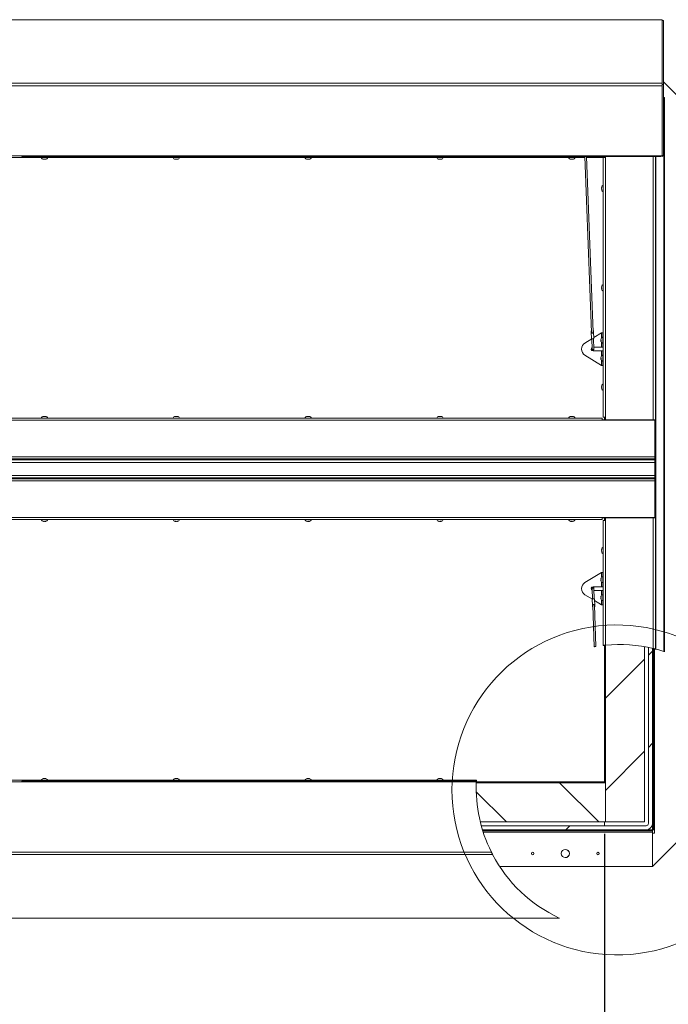
# Paper-space layout 'Top Level(2)' of a CAD drawing. Units: inches. Extents: x 5 to 433, y 8 to 336.
# Drawn here: x 116 to 165, y 215 to 290 of the extents above; entities that cross this region are included whole.
import ezdxf

# ---------------------------------------------------------------- set-up
doc = ezdxf.new("R2010")
doc.units = ezdxf.units.IN
doc.header["$MEASUREMENT"] = 0
doc.layers.add('FORMAT', color=7, linetype='Continuous')
doc.styles.add('SLDTEXTSTYLE0', font='TXT', dxfattribs={"width": 0.605})
doc.dimstyles.new('SLDDIMSTYLE7', dxfattribs={"dimtxt": 3.235677, "dimasz": 3.235677, "dimexe": 0, "dimexo": 0.0625, "dimgap": 0.808919, "dimtad": 0, "dimtih": 1, "dimtoh": 1, "dimdec": 0, "dimrnd": 1e-09, "dimzin": 12, "dimdsep": 46, "dimtxsty": 'SLDTEXTSTYLE0', "dimsah": 1, "dimcen": 0.09, "dimadec": 0, "dimazin": 3, "dimtfac": 1, "dimtdec": 0, "dimtofl": 0, "dimtmove": 0, "dimatfit": 3, "dimfxl": 1, "dimfrac": 2, "dimtolj": 1, "dimtzin": 12, "dimarcsym": 0})

# ---------------------------------------------------------------- blocks, each defined once
blk = doc.blocks.new('_D_10')
at = {"layer": 'FORMAT', "ltscale": 40}
for p, q in [((64.495, 227.939), (64.495, 203.019)), ((160.495, 227.939), (160.495, 203.019)), ((64.495, 207.019), (93.36, 207.019)), ((160.495, 207.019), (131.631, 207.019))]:
    blk.add_line(p, q, dxfattribs=at)
for points in [[(64.495, 207.019), (67.731, 206.522), (67.731, 207.517)], [(160.495, 207.019), (157.26, 207.517), (157.26, 206.522)]]:
    blk.add_solid(points, dxfattribs=at)
at = {"layer": 'FORMAT', "ltscale": 40, "attachment_point": 1, "style": 'SLDTEXTSTYLE0'}
for s, insert, char_height in [('"', (116.134, 211.316, -5.611), 3.333), ('ROUGH OPENING', (93.36, 206.347, -5.611), 3.33333)]:
    blk.add_mtext(s, dxfattribs=dict(at, insert=insert, char_height=char_height))

psp = doc.layouts.new('Top Level(2)')

# ---------------------------------------------------------------- hatches: boundary and pattern name
at = {"linetype": 'Continuous', "lineweight": 0, "ltscale": 40}
h = psp.add_hatch(dxfattribs=at)
h.set_pattern_fill('ANSI31', scale=40, angle=90, style=0)
edge = h.paths.add_edge_path(flags=0)
edge.add_arc((161.6584729, 231.4724668), 11, 95.657977981, 96.069012866)
edge.add_line((160.4954837, 242.4108148), (160.4954837, 231.939155))
edge.add_line((160.4954837, 231.939155), (160.5739837, 231.939155))
edge.add_line((160.5739837, 231.939155), (160.5739837, 242.4188764))
h = psp.add_hatch(dxfattribs=at)
h.set_pattern_fill('ANSI31', scale=40, style=0)
edge = h.paths.add_edge_path(flags=0)
edge.add_line((160.5739837, 242.4188764), (160.5739837, 228.860655))
edge.add_line((160.5739837, 228.860655), (163.5739837, 228.860655))
edge.add_line((163.5739837, 228.860655), (163.5739837, 242.3044019))
edge.add_arc((161.6584729, 231.4724668), 11, 79.971539114, 95.657977981)
h = psp.add_hatch(dxfattribs=at)
h.set_pattern_fill('ANSI34', scale=40, style=0)
edge = h.paths.add_edge_path(flags=0)
edge.add_arc((161.6584729, 231.4724668), 11, 76.732305726, 78.399182878)
edge.add_line((163.8704837, 242.247763), (163.8704837, 228.751655))
edge.add_arc((163.6829837, 228.751655), 0.1875, 270, 360, ccw=False)
edge.add_line((163.6829837, 228.564155), (151.0499046, 228.564155))
edge.add_arc((161.6584729, 231.4724668), 11, 195.330827519, 197.025726926)
edge.add_line((151.1405657, 228.251655), (163.6829837, 228.251655))
edge.add_arc((163.6829837, 228.751655), 0.5, 270, 360)
edge.add_line((164.1829837, 228.751655), (164.1829837, 242.1788596))
h = psp.add_hatch(dxfattribs=at)
h.set_pattern_fill('ANSI31', scale=40, angle=90, style=0)
edge = h.paths.add_edge_path(flags=0)
edge.add_arc((161.6584729, 231.4724668), 11, 76.311841619, 76.732305726)
edge.add_line((164.1829837, 242.1788596), (164.1829837, 228.251655))
edge.add_line((164.1829837, 228.251655), (164.2614837, 228.251655))
edge.add_line((164.2614837, 228.251655), (164.2614837, 242.1600454))
h = psp.add_hatch(dxfattribs=at)
h.set_pattern_fill('ANSI31', scale=40, angle=90, style=0)
edge = h.paths.add_edge_path(flags=0)
edge.add_line((150.9730418, 228.860655), (160.5739837, 228.860655))
edge.add_line((160.5739837, 228.860655), (160.5739837, 231.860655))
edge.add_line((160.5739837, 231.860655), (150.6653246, 231.860655))
edge.add_arc((161.6584729, 231.4724668), 11, 177.977621517, 193.735345106)
h = psp.add_hatch(dxfattribs=at)
h.set_pattern_fill('ANSI31', scale=40, style=0)
edge = h.paths.add_edge_path(flags=0)
edge.add_line((160.4954837, 231.860655), (160.4954837, 231.939155))
edge.add_line((160.4954837, 231.939155), (150.6683773, 231.939155))
edge.add_arc((161.6584729, 231.4724668), 11, 177.56842808, 177.977621517)
edge.add_line((150.6653246, 231.860655), (160.4954837, 231.860655))
h = psp.add_hatch(dxfattribs=at)
h.set_pattern_fill('ANSI31', scale=40, style=0)
edge = h.paths.add_edge_path(flags=0)
edge.add_line((164.1829837, 228.173155), (164.1829837, 228.251655))
edge.add_line((164.1829837, 228.251655), (151.1405657, 228.251655))
edge.add_arc((161.6584729, 231.4724668), 11, 197.025726926, 197.45384557)
edge.add_line((151.1649253, 228.173155), (164.1829837, 228.173155))

# ---------------------------------------------------------------- linework, layer by layer
at = {"color": 7, "linetype": 'Continuous', "lineweight": 15, "ltscale": 40}
for p, q in [((164.9329837, 290.3891023), (60.0579837, 290.3891023)), ((164.9329837, 290.3866336), (60.0579837, 290.3866336)), ((164.9329837, 290.3891023), (164.9329837, 290.3866336)), ((164.9329837, 285.5158022), (164.9329837, 290.3866336)), ((164.9329837, 290.3236193), (165.0114837, 290.3236193)), ((165.0114837, 285.4245266), (165.0114837, 290.3236193)), ((60.0579837, 285.5158022), (164.9329837, 285.5158022)), ((164.9329837, 285.5158022), (164.9329837, 285.3275531)), ((166.9954837, 283.626705), (165.0114837, 285.610705)), ((166.9954837, 283.626655), (165.0114837, 285.610655)), ((60.0579837, 285.3275531), (164.9329837, 285.3275531)), ((164.9329837, 285.4245266), (165.0114837, 285.4245266)), ((164.9329837, 285.3275531), (164.9329837, 279.9480407)), ((165.0114837, 285.4245266), (165.0114837, 279.9621279)), ((165.0204837, 284.5146876), (165.0114837, 284.5146876)), ((165.0204837, 284.4361876), (165.0114837, 284.4361876)), ((165.0114837, 284.3551389), (165.0546712, 284.397905)), ((165.0114837, 284.397905), (165.0546712, 284.397905)), ((165.0204837, 284.4361876), (165.0204837, 284.5146876)), ((165.0237663, 284.432905), (165.0237663, 284.397905)), ((165.0237663, 284.432905), (165.1022663, 284.432905)), ((165.0546712, 241.9350591), (165.0546712, 284.397905)), ((165.0546712, 284.397905), (165.1022663, 284.397905)), ((165.1022663, 284.432905), (165.1022663, 284.397905)), ((165.1022663, 284.397905), (165.1022663, 241.9194897)), ((164.9329837, 279.9480407), (60.0579837, 279.9480407)), ((159.0038803, 279.8188945), (114.1714148, 279.8188945)), ((115.8079837, 279.9480407), (115.8079837, 279.8951763)), ((115.8079837, 279.8951763), (164.8079837, 279.8951763)), ((117.4760393, 279.6833565), (117.4385393, 279.6973338)), ((117.5135393, 279.6833565), (117.5510393, 279.6973338)), ((117.5510393, 279.6973338), (117.5885393, 279.6833565)), ((117.6635393, 279.6973338), (117.6260393, 279.6833565)), ((127.5871504, 279.6833565), (127.5496504, 279.6973338)), ((127.6246504, 279.6833565), (127.6621504, 279.6973338)), ((127.6621504, 279.6973338), (127.6996504, 279.6833565)), ((127.7746504, 279.6973338), (127.7371504, 279.6833565)), ((137.6982615, 279.6833565), (137.6607615, 279.6973338)), ((137.7357615, 279.6833565), (137.7732615, 279.6973338)), ((137.7732615, 279.6973338), (137.8107615, 279.6833565)), ((137.8857615, 279.6973338), (137.8482615, 279.6833565)), ((147.8093726, 279.6833565), (147.7718726, 279.6973338)), ((147.8468726, 279.6833565), (147.8843726, 279.6973338)), ((147.8843726, 279.6973338), (147.9218726, 279.6833565)), ((147.9968726, 279.6973338), (147.9593726, 279.6833565)), ((157.9204837, 279.6833565), (157.8829837, 279.6973338)), ((157.9579837, 279.6833565), (157.9954837, 279.6973338)), ((157.9954837, 279.6973338), (158.0329837, 279.6833565)), ((158.1079837, 279.6973338), (158.0704837, 279.6833565)), ((159.0010041, 279.8951763), (159.5094857, 266.4092395)), ((159.634397, 266.4139493), (159.1260929, 279.8951763)), ((160.3729732, 279.8188945), (159.1289691, 279.8188945)), ((160.3729732, 279.8951763), (160.3729732, 279.8188945)), ((160.4064732, 259.907905), (160.4064732, 279.8103945)), ((160.4064732, 279.8103945), (160.5689732, 279.8103945)), ((160.4954837, 279.8103945), (160.4954837, 279.8951763)), ((160.5689732, 279.8103945), (160.5689732, 279.8951763)), ((160.5689732, 279.8103945), (160.5689732, 259.907905)), ((164.4064732, 279.8951763), (164.4064732, 259.689155)), ((164.8079837, 279.9480407), (164.8079837, 279.8951763)), ((164.9329837, 279.9621279), (165.0114837, 279.9621279)), ((160.2849125, 277.5690588), (160.2709352, 277.5041069)), ((160.2849125, 277.5041069), (160.2709352, 277.439155)), ((160.2709352, 277.439155), (160.2849125, 277.3742031)), ((160.2709352, 277.3742031), (160.2849125, 277.3092512)), ((160.2849125, 269.9520588), (160.2709352, 269.8871069)), ((160.2849125, 269.8871069), (160.2709352, 269.822155)), ((160.2709352, 269.822155), (160.2849125, 269.7572031)), ((160.2709352, 269.7572031), (160.2849125, 269.6922512)), ((159.528168, 265.9137482), (158.9993257, 265.5896732)), ((159.483305, 266.4002713), (159.4799722, 266.4886639)), ((159.499523, 265.9701383), (159.483305, 266.4002713)), ((159.5277351, 265.925229), (159.5580281, 265.1218001)), ((159.6829393, 265.1265099), (159.6526464, 265.9299388)), ((159.6611786, 266.4069779), (159.6578458, 266.4953706)), ((159.6773966, 265.9768449), (159.6611786, 266.4069779)), ((160.2794837, 266.374155), (159.6763518, 266.0045553)), ((160.2279457, 265.889155), (160.241923, 265.926655)), ((160.2279457, 265.851655), (160.241923, 265.814155)), ((160.241923, 265.814155), (160.2279457, 265.776655)), ((160.3634837, 266.374155), (160.2794837, 266.374155)), ((160.3634837, 266.374155), (160.4064732, 266.374155)), ((160.3634837, 266.124155), (160.3634837, 266.374155)), ((160.3634837, 265.264655), (160.3634837, 266.124155)), ((160.4064732, 266.124155), (160.3634837, 266.124155)), ((159.5580281, 265.1218001), (159.5599705, 265.0702826)), ((159.6777306, 265.264655), (160.2794837, 265.264655)), ((159.6848818, 265.0749924), (159.6829393, 265.1265099)), ((160.241923, 265.701655), (160.2279457, 265.739155)), ((160.2794837, 265.264655), (160.3634837, 265.264655)), ((160.3634837, 265.264655), (160.4064732, 265.264655)), ((160.2794837, 263.874155), (158.9993257, 264.6586369)), ((160.2794837, 264.983655), (159.6204837, 264.983655)), ((160.2279457, 264.509155), (160.241923, 264.546655)), ((160.2279457, 264.471655), (160.241923, 264.434155)), ((160.241923, 264.434155), (160.2279457, 264.396655)), ((160.241923, 264.321655), (160.2279457, 264.359155)), ((160.3634837, 264.983655), (160.2794837, 264.983655)), ((160.4064732, 264.983655), (160.3634837, 264.983655)), ((160.3634837, 264.124155), (160.3634837, 264.983655)), ((160.2794837, 263.874155), (160.3634837, 263.874155)), ((160.3634837, 263.874155), (160.3634837, 264.124155)), ((160.3634837, 264.124155), (160.4064732, 264.124155)), ((160.4064732, 263.874155), (160.3634837, 263.874155)), ((160.2849125, 262.3350588), (160.2709352, 262.2701069)), ((160.2849125, 262.2701069), (160.2709352, 262.205155)), ((160.2709352, 262.205155), (160.2849125, 262.1402031)), ((160.2709352, 262.1402031), (160.2849125, 262.0752512)), ((64.6704837, 259.829405), (160.3204837, 259.829405)), ((117.4385393, 259.9509658), (117.4760393, 259.9649431)), ((117.5510393, 259.9509658), (117.5135393, 259.9649431)), ((117.5885393, 259.9649431), (117.5510393, 259.9509658)), ((117.6260393, 259.9649431), (117.6635393, 259.9509658)), ((127.5496504, 259.9509658), (127.5871504, 259.9649431)), ((127.6621504, 259.9509658), (127.6246504, 259.9649431)), ((127.6996504, 259.9649431), (127.6621504, 259.9509658)), ((127.7371504, 259.9649431), (127.7746504, 259.9509658)), ((137.6607615, 259.9509658), (137.6982615, 259.9649431)), ((137.7732615, 259.9509658), (137.7357615, 259.9649431)), ((137.8107615, 259.9649431), (137.7732615, 259.9509658)), ((137.8482615, 259.9649431), (137.8857615, 259.9509658)), ((147.7718726, 259.9509658), (147.8093726, 259.9649431)), ((147.8843726, 259.9509658), (147.8468726, 259.9649431)), ((147.9218726, 259.9649431), (147.8843726, 259.9509658)), ((147.9593726, 259.9649431), (147.9968726, 259.9509658)), ((157.8829837, 259.9509658), (157.9204837, 259.9649431)), ((157.9954837, 259.9509658), (157.9579837, 259.9649431)), ((158.0329837, 259.9649431), (157.9954837, 259.9509658)), ((158.0704837, 259.9649431), (158.1079837, 259.9509658)), ((160.3204837, 259.666905), (160.3204837, 259.829405)), ((160.5689732, 259.907905), (160.4064732, 259.907905)), ((160.4954837, 259.705155), (160.4954837, 259.907905)), ((160.5689732, 259.689155), (160.5689732, 259.907905)), ((160.3204837, 259.666905), (64.6704837, 259.666905)), ((160.3204837, 259.68928), (160.4954837, 259.68928)), ((164.3704837, 259.666905), (160.3204837, 259.666905)), ((160.4954837, 259.705155), (160.5689732, 259.705155)), ((160.4954837, 259.705155), (160.4954837, 259.68928)), ((160.4954837, 259.68928), (160.4954837, 259.666905)), ((164.2439732, 259.689155), (160.5689732, 259.689155)), ((160.5739837, 259.666905), (160.5739837, 259.689155)), ((163.5739837, 259.666905), (163.5739837, 259.689155)), ((163.8704837, 259.666905), (163.8704837, 259.689155)), ((164.1829837, 259.689155), (164.1829837, 259.666905)), ((164.4064732, 259.689155), (164.2439732, 259.689155)), ((164.2614837, 259.689155), (164.2614837, 259.666905)), ((164.3279732, 259.689155), (164.3279732, 259.666905)), ((164.3704837, 259.666905), (164.3704837, 256.866905)), ((164.4064732, 256.814155), (164.4064732, 259.689155)), ((60.6204837, 256.866905), (164.3704837, 256.866905)), ((164.3704837, 256.704405), (164.3704837, 256.866905)), ((164.3704837, 256.814155), (164.4064732, 256.814155)), ((164.4064732, 255.064155), (164.4064732, 256.814155)), ((164.3704837, 256.704405), (60.6204837, 256.704405)), ((60.6204837, 256.620405), (164.3704837, 256.620405)), ((60.6204837, 256.439155), (164.3704837, 256.439155)), ((164.3704837, 256.620405), (164.3704837, 256.704405)), ((164.3704837, 256.439155), (164.3704837, 256.620405)), ((164.3704837, 255.439155), (164.3704837, 256.439155)), ((60.6204837, 255.439155), (164.3704837, 255.439155)), ((164.3704837, 255.257905), (60.6204837, 255.257905)), ((164.3704837, 255.257905), (164.3704837, 255.439155)), ((164.3704837, 255.173905), (164.3704837, 255.257905)), ((60.6204837, 255.173905), (164.3704837, 255.173905)), ((60.6204837, 255.011405), (164.3704837, 255.011405)), ((164.3704837, 255.011405), (164.3704837, 255.173905)), ((164.3704837, 255.064155), (164.4064732, 255.064155)), ((164.3704837, 255.011405), (164.3704837, 252.211405)), ((164.4064732, 252.189155), (164.4064732, 255.064155)), ((64.6704837, 252.211405), (160.3204837, 252.211405)), ((64.6704837, 252.048905), (160.3204837, 252.048905)), ((117.4760393, 251.913367), (117.4385393, 251.9273443)), ((117.5135393, 251.913367), (117.5510393, 251.9273443)), ((117.5510393, 251.9273443), (117.5885393, 251.913367)), ((117.6635393, 251.9273443), (117.6260393, 251.913367)), ((127.5871504, 251.913367), (127.5496504, 251.9273443)), ((127.6246504, 251.913367), (127.6621504, 251.9273443)), ((127.6621504, 251.9273443), (127.6996504, 251.913367)), ((127.7746504, 251.9273443), (127.7371504, 251.913367)), ((137.6982615, 251.913367), (137.6607615, 251.9273443)), ((137.7357615, 251.913367), (137.7732615, 251.9273443)), ((137.7732615, 251.9273443), (137.8107615, 251.913367)), ((137.8857615, 251.9273443), (137.8482615, 251.913367)), ((147.8093726, 251.913367), (147.7718726, 251.9273443)), ((147.8468726, 251.913367), (147.8843726, 251.9273443)), ((147.8843726, 251.9273443), (147.9218726, 251.913367)), ((147.9968726, 251.9273443), (147.9593726, 251.913367)), ((157.9204837, 251.913367), (157.8829837, 251.9273443)), ((157.9579837, 251.913367), (157.9954837, 251.9273443)), ((157.9954837, 251.9273443), (158.0329837, 251.913367)), ((158.1079837, 251.9273443), (158.0704837, 251.913367)), ((160.3204837, 252.048905), (160.3204837, 252.211405)), ((164.3704837, 252.211405), (160.3204837, 252.211405)), ((160.3204837, 252.18903), (160.4954837, 252.18903)), ((160.4064732, 242.4009844), (160.4064732, 251.970405)), ((160.4064732, 251.970405), (160.5689732, 251.970405)), ((160.4954837, 252.211405), (160.4954837, 252.18903)), ((160.4954837, 252.18903), (160.4954837, 252.173155)), ((160.4954837, 252.173155), (160.5689732, 252.173155)), ((160.4954837, 251.970405), (160.4954837, 252.173155)), ((160.5689732, 251.970405), (160.5689732, 252.189155)), ((160.5689732, 252.189155), (164.2439732, 252.189155)), ((160.5689732, 251.970405), (160.5689732, 242.4183789)), ((160.5739837, 252.189155), (160.5739837, 252.211405)), ((163.5739837, 252.189155), (163.5739837, 252.211405)), ((163.8704837, 252.189155), (163.8704837, 252.211405)), ((164.1829837, 252.211405), (164.1829837, 252.189155)), ((164.2439732, 242.1642949), (164.2439732, 252.189155)), ((164.2439732, 252.189155), (164.4064732, 252.189155)), ((164.2614837, 252.211405), (164.2614837, 252.189155)), ((164.3279732, 252.211405), (164.3279732, 252.189155)), ((164.4064732, 252.189155), (164.4064732, 242.1236871)), ((160.2849125, 249.8030588), (160.2709352, 249.7381069)), ((160.2849125, 249.7381069), (160.2709352, 249.673155)), ((160.2709352, 249.673155), (160.2849125, 249.6082031)), ((160.2709352, 249.6082031), (160.2849125, 249.5432512)), ((160.2794837, 248.004155), (158.9993257, 247.2196732)), ((160.3634837, 248.004155), (160.2794837, 248.004155)), ((160.3634837, 248.004155), (160.4064732, 248.004155)), ((160.3634837, 247.754155), (160.3634837, 248.004155)), ((160.3634837, 246.894655), (160.3634837, 247.754155)), ((160.4064732, 247.754155), (160.3634837, 247.754155)), ((160.2279457, 247.519155), (160.241923, 247.556655)), ((160.2279457, 247.481655), (160.241923, 247.444155)), ((160.241923, 247.444155), (160.2279457, 247.406655)), ((160.241923, 247.331655), (160.2279457, 247.369155)), ((159.5695363, 245.9392114), (158.9993257, 246.2886369)), ((159.5562744, 246.8024712), (159.5580211, 246.7519936)), ((159.5580211, 246.7519936), (159.5855556, 245.9562631)), ((159.6204837, 246.894655), (160.2794837, 246.894655)), ((159.6829463, 246.7563164), (159.6811997, 246.806794)), ((159.7104808, 245.9605859), (159.6829463, 246.7563164)), ((160.2794837, 246.613655), (159.6878828, 246.613655)), ((160.2279457, 246.139155), (160.241923, 246.176655)), ((160.2794837, 246.894655), (160.3634837, 246.894655)), ((160.3634837, 246.613655), (160.2794837, 246.613655)), ((160.3634837, 246.894655), (160.4064732, 246.894655)), ((160.4064732, 246.613655), (160.3634837, 246.613655)), ((160.3634837, 245.754155), (160.3634837, 246.613655)), ((159.5606723, 245.9090805), (159.5754298, 245.4825989)), ((159.5754298, 245.4825989), (159.5785123, 245.393516)), ((159.6021919, 245.4754833), (159.7121094, 242.2989269)), ((159.8364474, 242.3202214), (159.7271171, 245.479806)), ((159.7385659, 245.9152361), (159.7533233, 245.4887545)), ((160.2794837, 245.504155), (159.7413801, 245.8339053)), ((159.7533233, 245.4887545), (159.7564058, 245.3996716)), ((160.2279457, 246.101655), (160.241923, 246.064155)), ((160.241923, 246.064155), (160.2279457, 246.026655)), ((160.241923, 245.951655), (160.2279457, 245.989155)), ((160.2794837, 245.504155), (160.3634837, 245.504155)), ((160.3634837, 245.754155), (160.4064732, 245.754155)), ((160.3634837, 245.504155), (160.3634837, 245.754155)), ((160.4064732, 245.504155), (160.3634837, 245.504155)), ((160.4954837, 242.4108148), (160.4954837, 231.939155)), ((160.5739837, 242.4188764), (160.5739837, 231.939155)), ((160.5739837, 242.4129053), (160.5739837, 228.860655)), ((163.5739837, 242.3044019), (163.5739837, 228.860655)), ((163.8704837, 228.751655), (163.8704837, 242.247763)), ((164.1829837, 242.1788596), (164.1829837, 228.751655)), ((164.1829837, 242.1788596), (164.1829837, 228.251655)), ((164.2614837, 242.1600454), (164.2614837, 228.251655)), ((60.0579837, 231.9302693), (150.6680035, 231.9302693)), ((114.1719148, 232.0594155), (150.6741436, 232.0594155)), ((150.6703082, 231.9831337), (115.8079837, 231.9831337)), ((115.8079837, 231.9831337), (115.8079837, 231.9302693)), ((117.4385393, 232.1809762), (117.4760393, 232.1949535)), ((117.5510393, 232.1809762), (117.5135393, 232.1949535)), ((117.5885393, 232.1949535), (117.5510393, 232.1809762)), ((117.6260393, 232.1949535), (117.6635393, 232.1809762)), ((127.5496504, 232.1809762), (127.5871504, 232.1949535)), ((127.6621504, 232.1809762), (127.6246504, 232.1949535)), ((127.6996504, 232.1949535), (127.6621504, 232.1809762)), ((127.7371504, 232.1949535), (127.7746504, 232.1809762)), ((137.6607615, 232.1809762), (137.6982615, 232.1949535)), ((137.7732615, 232.1809762), (137.7357615, 232.1949535)), ((137.8107615, 232.1949535), (137.7732615, 232.1809762)), ((137.8482615, 232.1949535), (137.8857615, 232.1809762)), ((147.7718726, 232.1809762), (147.8093726, 232.1949535)), ((147.8843726, 232.1809762), (147.8468726, 232.1949535)), ((147.9218726, 232.1949535), (147.8843726, 232.1809762)), ((147.9593726, 232.1949535), (147.9968726, 232.1809762)), ((150.6653246, 231.860655), (160.5739837, 231.860655)), ((160.4954837, 231.860655), (150.6653246, 231.860655)), ((160.4954837, 231.939155), (150.6683773, 231.939155)), ((160.4954837, 231.939155), (160.5739837, 231.939155)), ((160.4954837, 231.860655), (160.4954837, 231.939155)), ((160.5739837, 228.860655), (160.5739837, 231.860655)), ((150.9730418, 228.860655), (160.5739837, 228.860655)), ((160.4954837, 228.860655), (160.4954837, 228.564155)), ((160.5739837, 228.860655), (163.5739837, 228.860655)), ((163.6829837, 228.564155), (151.0499046, 228.564155)), ((151.1405657, 228.251655), (163.6829837, 228.251655)), ((164.1829837, 228.251655), (151.1405657, 228.251655)), ((164.1829837, 228.173155), (151.1649253, 228.173155)), ((164.1829837, 228.251655), (164.2614837, 228.251655)), ((164.1829837, 225.439155), (166.9954837, 228.251655)), ((164.1829837, 228.173155), (164.1829837, 228.251655)), ((164.1829837, 228.089155), (164.1829837, 228.173155)), ((164.1829837, 225.439155), (164.1829837, 228.089155)), ((164.1830337, 225.439155), (166.9954837, 228.251605)), ((164.2614837, 228.251655), (164.3454837, 228.251655)), ((164.3454837, 228.251655), (164.3454837, 228.001655)), ((151.3809694, 227.5520569), (151.3808085, 227.5520569)), ((151.3997337, 227.5037257), (151.3993748, 227.5037257)), ((164.1829837, 228.001655), (164.1829837, 225.439155)), ((164.3454837, 228.001655), (164.1829837, 228.001655)), ((151.8209543, 226.5507569), (60.0579837, 226.5507569)), ((151.9174094, 226.3625078), (60.0579837, 226.3625078)), ((152.4606934, 225.439155), (164.1829837, 225.439155)), ((164.1829837, 225.439155), (164.1830337, 225.439155)), ((60.0579837, 221.4916765), (157.0342083, 221.4916765)), ((60.0579837, 221.4892077), (157.0394704, 221.4892077))]:
    psp.add_line(p, q, dxfattribs=at)
at = {"color": 8, "linetype": 'Continuous', "lineweight": 15, "ltscale": 40}
for p, q in [((164.2439732, 259.689155), (164.2439732, 279.8951763)), ((164.4310763, 242.1173093), (164.4310763, 279.8951763)), ((160.2794837, 266.374155), (160.2794837, 266.0053161)), ((160.2794837, 265.6229939), (160.2794837, 265.264655)), ((160.2794837, 264.983655), (160.2794837, 264.6253161)), ((160.2794837, 264.2429939), (160.2794837, 263.874155)), ((160.2794837, 248.004155), (160.2794837, 247.6353161)), ((160.2794837, 247.2529939), (160.2794837, 246.894655)), ((160.2794837, 246.613655), (160.2794837, 246.2553161)), ((160.2794837, 245.8729939), (160.2794837, 245.504155)), ((164.3454837, 228.251655), (164.3454837, 242.139231)), ((151.1917098, 228.089155), (164.1829837, 228.089155))]:
    psp.add_line(p, q, dxfattribs=at)
at = {"color": 7, "linetype": 'Continuous', "lineweight": 15, "ltscale": 40, "flags": 128}
for points in [[(159.6611786, 266.4069779), (159.6553392, 266.382046), (159.6368489, 266.3603993), (159.6085227, 266.3453332), (159.5746732, 266.3391414), (159.5404534, 266.3427666), (159.5110732, 266.3556569), (159.4910054, 266.3758499), (159.483305, 266.4002713)], [(159.6773966, 265.9768449), (159.6715571, 265.951913), (159.6530668, 265.9302663), (159.6247407, 265.9152002), (159.5908911, 265.9090084), (159.5566714, 265.9126337), (159.5272912, 265.925524), (159.5072234, 265.9457169), (159.499523, 265.9701383)], [(159.634397, 266.4139493), (159.6311564, 266.398193), (159.6184605, 266.3821649), (159.5981913, 266.3709279), (159.5736487, 266.3663113), (159.5488282, 266.3690667), (159.5277704, 266.3787455), (159.5139035, 266.393772), (159.5094857, 266.4092395)], [(159.5606723, 245.9090805), (159.5665825, 245.9341841), (159.5851342, 245.9559345), (159.6135031, 245.9710204), (159.6473704, 245.977145), (159.68158, 245.973376), (159.7109239, 245.9602872), (159.7309347, 245.9398712), (159.7385659, 245.9152361)], [(159.5754298, 245.4825989), (159.5813399, 245.5077025), (159.5998916, 245.5294529), (159.6282605, 245.5445388), (159.6621278, 245.5506634), (159.6963374, 245.5468944), (159.7256813, 245.5338056), (159.7456921, 245.5133896), (159.7533233, 245.4887545)], [(159.6021919, 245.4754833), (159.605477, 245.4913496), (159.6182184, 245.5074578), (159.6385195, 245.5187125), (159.6630753, 245.5232814), (159.6878882, 245.5204208), (159.7089187, 245.5105963), (159.7227431, 245.4954074), (159.7271171, 245.479806)]]:
    psp.add_lwpolyline(points, dxfattribs=at)
at = {"color": 8, "linetype": 'Continuous', "lineweight": 15, "ltscale": 40, "flags": 128}
for points in [[(159.6829393, 265.1265099), (159.6788386, 265.1090015), (159.6658538, 265.0938001), (159.6459619, 265.08322), (159.6221911, 265.0788719), (159.5981604, 265.0814177), (159.5775282, 265.0904699), (159.5634356, 265.1046503), (159.5580281, 265.1218001)], [(159.5580211, 246.7519936), (159.5621715, 246.7696226), (159.5751993, 246.7848967), (159.5951214, 246.7954907), (159.6189046, 246.7997918), (159.6429282, 246.797145), (159.6635348, 246.7879534), (159.6775873, 246.7736163), (159.6829463, 246.7563164)]]:
    psp.add_lwpolyline(points, dxfattribs=at)
at = {"color": 7, "linetype": 'Continuous', "lineweight": 15, "ltscale": 1600}
for centre, radius in [((157.4955337, 226.439155), 0.3125), ((154.9955337, 226.439155), 0.094), ((159.9955337, 226.439155), 0.094)]:
    psp.add_circle(centre, radius, dxfattribs=at)
for centre, radius, start, end in [((117.5010393, 279.8963799), 0.2144854, 201.177713232, 263.268358824), ((117.6010393, 279.8963799), 0.2144854, 276.722089739, 338.822286768), ((127.6121504, 279.8963799), 0.2144854, 201.177713232, 263.268358824), ((127.7121504, 279.8963799), 0.2144854, 276.722089739, 338.822286768), ((137.7232615, 279.8963799), 0.2144854, 201.177713232, 263.268358824), ((137.8232615, 279.8963799), 0.2144854, 276.722089739, 338.822286768), ((147.8343726, 279.8963799), 0.2144854, 201.177713232, 263.268358824), ((147.9343726, 279.8963799), 0.2144854, 276.722089739, 338.822286768), ((157.9454837, 279.8963799), 0.2144854, 201.177713232, 263.268358824), ((158.0454837, 279.8963799), 0.2144854, 276.722089739, 338.822286768), ((164.9173246, 279.9963292), 0.0945633, 210.706947412, 338.79684287), ((160.4839586, 277.389155), 0.2144854, 200.659280334, 248.822286768), ((160.4839586, 277.489155), 0.2144854, 111.177713232, 158.481008448), ((160.4839586, 269.772155), 0.2144854, 200.659280334, 248.822286768), ((160.4839586, 269.872155), 0.2144854, 111.177713232, 158.481008448), ((159.5405699, 266.4866722), 0.0606303, 126.245384418, 178.11746674), ((159.2391412, 266.4353243), 0.2466672, 351.830230727, 12.488350633), ((159.5975703, 266.4888213), 0.0606303, 6.201114621, 58.07319694), ((159.9020097, 266.4603175), 0.2466672, 171.830230727, 192.488350633), ((160.4409691, 265.864155), 0.2144854, 111.177713232, 173.268358825), ((159.2992591, 265.124155), 0.5537754, 122.793692091, 237.206307909), ((159.6204837, 265.124155), 0.1405, 118.572384041, 270), ((159.6224262, 265.0726375), 0.0625, 182.15929068, 2.15929068), ((160.4409691, 265.764155), 0.2144854, 186.722089739, 248.822286768), ((160.4409691, 264.384155), 0.2144854, 186.722089739, 248.822286768), ((160.4409691, 264.484155), 0.2144854, 111.177713232, 173.268358825), ((160.4839586, 262.155155), 0.2144854, 200.659280334, 248.822286768), ((160.4839586, 262.255155), 0.2144854, 111.177713232, 158.481008448), ((117.5010393, 259.7519196), 0.2144854, 96.722089739, 158.822286768), ((117.6010393, 259.7519196), 0.2144854, 21.177713232, 83.268358824), ((127.6121504, 259.7519196), 0.2144854, 96.722089739, 158.822286768), ((127.7121504, 259.7519196), 0.2144854, 21.177713232, 83.268358824), ((137.7232615, 259.7519196), 0.2144854, 96.722089739, 158.822286768), ((137.8232615, 259.7519196), 0.2144854, 21.177713232, 83.268358824), ((147.8343726, 259.7519196), 0.2144854, 96.722089739, 158.822286768), ((147.9343726, 259.7519196), 0.2144854, 21.177713232, 83.268358824), ((157.9454837, 259.7519196), 0.2144854, 96.722089739, 158.822286768), ((158.0454837, 259.7519196), 0.2144854, 21.177713232, 83.268358824), ((117.5010393, 252.1263904), 0.2144854, 201.177713232, 263.268358824), ((117.6010393, 252.1263904), 0.2144854, 276.722089739, 338.822286768), ((127.6121504, 252.1263904), 0.2144854, 201.177713232, 263.268358824), ((127.7121504, 252.1263904), 0.2144854, 276.722089739, 338.822286768), ((137.7232615, 252.1263904), 0.2144854, 201.177713232, 263.268358824), ((137.8232615, 252.1263904), 0.2144854, 276.722089739, 338.822286768), ((147.8343726, 252.1263904), 0.2144854, 201.177713232, 263.268358824), ((147.9343726, 252.1263904), 0.2144854, 276.722089739, 338.822286768), ((157.9454837, 252.1263904), 0.2144854, 201.177713232, 263.268358824), ((158.0454837, 252.1263904), 0.2144854, 276.722089739, 338.822286768), ((160.4839586, 249.623155), 0.2144854, 200.659280334, 248.822286768), ((160.4839586, 249.723155), 0.2144854, 111.177713232, 158.481008448), ((160.4409691, 247.494155), 0.2144854, 111.177713232, 173.268358825), ((159.2992591, 246.754155), 0.5537754, 122.793692091, 237.206307909), ((160.4409691, 247.394155), 0.2144854, 186.722089739, 248.822286768), ((159.6204837, 246.754155), 0.1405, 90, 245.568706868), ((159.618737, 246.8046326), 0.0625, 1.981800229, 181.981800229), ((160.4409691, 246.114155), 0.2144854, 111.177713232, 173.268358825), ((159.3306731, 245.4295349), 0.2504428, 351.730999563, 12.232600895), ((160.0011625, 245.4527356), 0.2504428, 171.730999563, 192.232600895), ((160.4409691, 246.014155), 0.2144854, 186.722089739, 248.822286768), ((159.6392997, 245.3997901), 0.0611103, 185.892892711, 237.646905566), ((159.6953301, 245.4017289), 0.0611103, 306.316694891, 358.070707748), ((161.6584729, 231.4724668), 11, 76.405696067, 95.684204453), ((161.6584729, 231.4724668), 11, 72.016367554, 75.400858955), ((117.5010393, 231.9819301), 0.2144854, 96.722089739, 158.822286768), ((117.6010393, 231.9819301), 0.2144854, 21.177713232, 83.268358824), ((127.6121504, 231.9819301), 0.2144854, 96.722089739, 158.822286768), ((127.7121504, 231.9819301), 0.2144854, 21.177713232, 83.268358824), ((137.7232615, 231.9819301), 0.2144854, 96.722089739, 158.822286768), ((137.8232615, 231.9819301), 0.2144854, 21.177713232, 83.268358824), ((147.8343726, 231.9819301), 0.2144854, 96.722089739, 158.822286768), ((147.9343726, 231.9819301), 0.2144854, 21.177713232, 83.268358824), ((161.6584729, 231.4724668), 11, 177.614752161, 206.578797538), ((163.6829837, 228.751655), 0.1875, 270, 0), ((163.6829837, 228.751655), 0.5, 270, 0), ((157.4954837, 226.439155), 0.3125, 270, 69.498913329), ((161.6584729, 231.4724668), 11, 207.680567406, 245.140933293), ((159.9954837, 226.439155), 0.094, 270, 89.408277855)]:
    psp.add_arc(centre, radius, start, end, dxfattribs=at)
at = {"color": 7, "linetype": 'Continuous', "lineweight": 0, "ltscale": 40}
psp.add_arc((161.4546543, 231.3146297), 12.6529913, 9.977312299, 355.562986573, dxfattribs=at)
at = {"color": 7, "linetype": 'Continuous', "lineweight": 15, "ltscale": 40}
for points, knots in [([(117.4385393, 279.6973338), (117.4428198, 279.6959306), (117.4520002, 279.6929213), (117.4767763, 279.6867298), (117.4977311, 279.684807), (117.5135393, 279.6833565)], [0, 0, 0, 0, 0.1766606255, 0.3788794938, 1, 1, 1, 1]), ([(117.5885393, 279.6833565), (117.6043831, 279.6847192), (117.6298871, 279.6869127), (117.6542944, 279.6944709), (117.6635393, 279.6973338)], [0, 0, 0, 0, 0.6212275577, 1, 1, 1, 1]), ([(127.5496504, 279.6973338), (127.5539309, 279.6959306), (127.5631113, 279.6929213), (127.5878874, 279.6867298), (127.6088422, 279.684807), (127.6246504, 279.6833565)], [0, 0, 0, 0, 0.1766606255, 0.3788794938, 1, 1, 1, 1]), ([(127.6996504, 279.6833565), (127.7154942, 279.6847192), (127.7409982, 279.6869127), (127.7654056, 279.6944709), (127.7746504, 279.6973338)], [0, 0, 0, 0, 0.6212275577, 1, 1, 1, 1]), ([(137.6607615, 279.6973338), (137.665042, 279.6959306), (137.6742224, 279.6929213), (137.6989985, 279.6867298), (137.7199533, 279.684807), (137.7357615, 279.6833565)], [0, 0, 0, 0, 0.1766606255, 0.3788794938, 1, 1, 1, 1]), ([(137.8107615, 279.6833565), (137.8266053, 279.6847192), (137.8521093, 279.6869127), (137.8765167, 279.6944709), (137.8857615, 279.6973338)], [0, 0, 0, 0, 0.6212275577, 1, 1, 1, 1]), ([(147.7718726, 279.6973338), (147.7761532, 279.6959306), (147.7853336, 279.6929213), (147.8101096, 279.6867298), (147.8310645, 279.684807), (147.8468726, 279.6833565)], [0, 0, 0, 0, 0.1766606255, 0.3788794938, 1, 1, 1, 1]), ([(147.9218726, 279.6833565), (147.9377164, 279.6847192), (147.9632204, 279.6869127), (147.9876278, 279.6944709), (147.9968726, 279.6973338)], [0, 0, 0, 0, 0.6212275577, 1, 1, 1, 1]), ([(157.8829837, 279.6973338), (157.8872643, 279.6959306), (157.8964447, 279.6929213), (157.9212208, 279.6867298), (157.9421756, 279.684807), (157.9579837, 279.6833565)], [0, 0, 0, 0, 0.1766606255, 0.3788794938, 1, 1, 1, 1]), ([(158.0329837, 279.6833565), (158.0488275, 279.6847192), (158.0743316, 279.6869127), (158.0987389, 279.6944709), (158.1079837, 279.6973338)], [0, 0, 0, 0, 0.6212275577, 1, 1, 1, 1]), ([(160.2709352, 277.5041069), (160.2722979, 277.5041069), (160.2744914, 277.5041069), (160.2820496, 277.5041069), (160.2849125, 277.5041069)], [0, 0, 0, 0, 0.6212275577, 1, 1, 1, 1]), ([(160.2849125, 277.3742031), (160.2835093, 277.3742031), (160.2805, 277.3742031), (160.2743085, 277.3742031), (160.2723857, 277.3742031), (160.2709352, 277.3742031)], [0, 0, 0, 0, 0.1766606255, 0.3788794938, 1, 1, 1, 1]), ([(160.2709352, 269.8871069), (160.2722979, 269.8871069), (160.2744914, 269.8871069), (160.2820496, 269.8871069), (160.2849125, 269.8871069)], [0, 0, 0, 0, 0.6212275577, 1, 1, 1, 1]), ([(160.2849125, 269.7572031), (160.2835093, 269.7572031), (160.2805, 269.7572031), (160.2743085, 269.7572031), (160.2723857, 269.7572031), (160.2709352, 269.7572031)], [0, 0, 0, 0, 0.1766606255, 0.3788794938, 1, 1, 1, 1]), ([(160.241923, 265.926655), (160.2405198, 265.9223745), (160.2375104, 265.9131941), (160.231319, 265.888418), (160.2293962, 265.8674632), (160.2279457, 265.851655)], [0, 0, 0, 0, 0.17666062547, 0.37887949378, 1, 1, 1, 1]), ([(160.2279457, 265.776655), (160.2293084, 265.7608112), (160.2315019, 265.7353072), (160.2390601, 265.7108998), (160.241923, 265.701655)], [0, 0, 0, 0, 0.6212275577, 1, 1, 1, 1]), ([(160.241923, 264.546655), (160.2405198, 264.5423745), (160.2375104, 264.5331941), (160.231319, 264.508418), (160.2293962, 264.4874632), (160.2279457, 264.471655)], [0, 0, 0, 0, 0.17666062547, 0.37887949378, 1, 1, 1, 1]), ([(160.2279457, 264.396655), (160.2293084, 264.3808112), (160.2315019, 264.3553072), (160.2390601, 264.3308998), (160.241923, 264.321655)], [0, 0, 0, 0, 0.6212275577, 1, 1, 1, 1]), ([(160.2709352, 262.2701069), (160.2722979, 262.2701069), (160.2744914, 262.2701069), (160.2820496, 262.2701069), (160.2849125, 262.2701069)], [0, 0, 0, 0, 0.6212275577, 1, 1, 1, 1]), ([(160.2849125, 262.1402031), (160.2835093, 262.1402031), (160.2805, 262.1402031), (160.2743085, 262.1402031), (160.2723857, 262.1402031), (160.2709352, 262.1402031)], [0, 0, 0, 0, 0.1766606255, 0.3788794938, 1, 1, 1, 1]), ([(117.5135393, 259.9649431), (117.4976955, 259.9635804), (117.4721914, 259.9613868), (117.4477841, 259.9538286), (117.4385393, 259.9509658)], [0, 0, 0, 0, 0.6212275577, 1, 1, 1, 1]), ([(117.6635393, 259.9509658), (117.6592587, 259.9523689), (117.6500783, 259.9553783), (117.6253022, 259.9615698), (117.6043474, 259.9634925), (117.5885393, 259.9649431)], [0, 0, 0, 0, 0.1766606255, 0.3788794938, 1, 1, 1, 1]), ([(127.6246504, 259.9649431), (127.6088066, 259.9635804), (127.5833025, 259.9613868), (127.5588952, 259.9538286), (127.5496504, 259.9509658)], [0, 0, 0, 0, 0.6212275577, 1, 1, 1, 1]), ([(127.7746504, 259.9509658), (127.7703698, 259.9523689), (127.7611894, 259.9553783), (127.7364133, 259.9615698), (127.7154585, 259.9634925), (127.6996504, 259.9649431)], [0, 0, 0, 0, 0.1766606255, 0.3788794938, 1, 1, 1, 1]), ([(137.7357615, 259.9649431), (137.7199177, 259.9635804), (137.6944136, 259.9613868), (137.6700063, 259.9538286), (137.6607615, 259.9509658)], [0, 0, 0, 0, 0.6212275577, 1, 1, 1, 1]), ([(137.8857615, 259.9509658), (137.8814809, 259.9523689), (137.8723005, 259.9553783), (137.8475245, 259.9615698), (137.8265696, 259.9634925), (137.8107615, 259.9649431)], [0, 0, 0, 0, 0.1766606255, 0.3788794938, 1, 1, 1, 1]), ([(147.8468726, 259.9649431), (147.8310288, 259.9635804), (147.8055248, 259.9613868), (147.7811174, 259.9538286), (147.7718726, 259.9509658)], [0, 0, 0, 0, 0.6212275577, 1, 1, 1, 1]), ([(147.9968726, 259.9509658), (147.992592, 259.9523689), (147.9834117, 259.9553783), (147.9586356, 259.9615698), (147.9376807, 259.9634925), (147.9218726, 259.9649431)], [0, 0, 0, 0, 0.1766606255, 0.3788794938, 1, 1, 1, 1]), ([(157.9579837, 259.9649431), (157.9421399, 259.9635804), (157.9166359, 259.9613868), (157.8922285, 259.9538286), (157.8829837, 259.9509658)], [0, 0, 0, 0, 0.6212275577, 1, 1, 1, 1]), ([(158.1079837, 259.9509658), (158.1037032, 259.9523689), (158.0945228, 259.9553783), (158.0697467, 259.9615698), (158.0487919, 259.9634925), (158.0329837, 259.9649431)], [0, 0, 0, 0, 0.1766606255, 0.3788794938, 1, 1, 1, 1]), ([(117.4385393, 251.9273443), (117.4428198, 251.9259411), (117.4520002, 251.9229317), (117.4767763, 251.9167403), (117.4977311, 251.9148175), (117.5135393, 251.913367)], [0, 0, 0, 0, 0.1766606255, 0.3788794938, 1, 1, 1, 1]), ([(117.5885393, 251.913367), (117.6043831, 251.9147297), (117.6298871, 251.9169232), (117.6542944, 251.9244814), (117.6635393, 251.9273443)], [0, 0, 0, 0, 0.6212275577, 1, 1, 1, 1]), ([(127.5496504, 251.9273443), (127.5539309, 251.9259411), (127.5631113, 251.9229317), (127.5878874, 251.9167403), (127.6088422, 251.9148175), (127.6246504, 251.913367)], [0, 0, 0, 0, 0.1766606255, 0.3788794938, 1, 1, 1, 1]), ([(127.6996504, 251.913367), (127.7154942, 251.9147297), (127.7409982, 251.9169232), (127.7654056, 251.9244814), (127.7746504, 251.9273443)], [0, 0, 0, 0, 0.6212275577, 1, 1, 1, 1]), ([(137.6607615, 251.9273443), (137.665042, 251.9259411), (137.6742224, 251.9229317), (137.6989985, 251.9167403), (137.7199533, 251.9148175), (137.7357615, 251.913367)], [0, 0, 0, 0, 0.1766606255, 0.3788794938, 1, 1, 1, 1]), ([(137.8107615, 251.913367), (137.8266053, 251.9147297), (137.8521093, 251.9169232), (137.8765167, 251.9244814), (137.8857615, 251.9273443)], [0, 0, 0, 0, 0.6212275577, 1, 1, 1, 1]), ([(147.7718726, 251.9273443), (147.7761532, 251.9259411), (147.7853336, 251.9229317), (147.8101096, 251.9167403), (147.8310645, 251.9148175), (147.8468726, 251.913367)], [0, 0, 0, 0, 0.1766606255, 0.3788794938, 1, 1, 1, 1]), ([(147.9218726, 251.913367), (147.9377164, 251.9147297), (147.9632204, 251.9169232), (147.9876278, 251.9244814), (147.9968726, 251.9273443)], [0, 0, 0, 0, 0.6212275577, 1, 1, 1, 1]), ([(157.8829837, 251.9273443), (157.8872643, 251.9259411), (157.8964447, 251.9229317), (157.9212208, 251.9167403), (157.9421756, 251.9148175), (157.9579837, 251.913367)], [0, 0, 0, 0, 0.1766606255, 0.3788794938, 1, 1, 1, 1]), ([(158.0329837, 251.913367), (158.0488275, 251.9147297), (158.0743316, 251.9169232), (158.0987389, 251.9244814), (158.1079837, 251.9273443)], [0, 0, 0, 0, 0.6212275577, 1, 1, 1, 1]), ([(160.2709352, 249.7381069), (160.2722979, 249.7381069), (160.2744914, 249.7381069), (160.2820496, 249.7381069), (160.2849125, 249.7381069)], [0, 0, 0, 0, 0.6212275577, 1, 1, 1, 1]), ([(160.2849125, 249.6082031), (160.2835093, 249.6082031), (160.2805, 249.6082031), (160.2743085, 249.6082031), (160.2723857, 249.6082031), (160.2709352, 249.6082031)], [0, 0, 0, 0, 0.1766606255, 0.3788794938, 1, 1, 1, 1]), ([(160.241923, 247.556655), (160.2405198, 247.5523745), (160.2375104, 247.5431941), (160.231319, 247.518418), (160.2293962, 247.4974632), (160.2279457, 247.481655)], [0, 0, 0, 0, 0.1766606255, 0.3788794938, 1, 1, 1, 1]), ([(160.2279457, 247.406655), (160.2293084, 247.3908112), (160.2315019, 247.3653072), (160.2390601, 247.3408998), (160.241923, 247.331655)], [0, 0, 0, 0, 0.6212275577, 1, 1, 1, 1]), ([(160.241923, 246.176655), (160.2405198, 246.1723745), (160.2375104, 246.1631941), (160.231319, 246.138418), (160.2293962, 246.1174632), (160.2279457, 246.101655)], [0, 0, 0, 0, 0.1766606255, 0.3788794938, 1, 1, 1, 1]), ([(160.2279457, 246.026655), (160.2293084, 246.0108112), (160.2315019, 245.9853072), (160.2390601, 245.9608998), (160.241923, 245.951655)], [0, 0, 0, 0, 0.6212275577, 1, 1, 1, 1]), ([(160.4064732, 242.4009844), (160.4082538, 242.4011891), (160.4118147, 242.4015985), (160.4395631, 242.4047439), (160.4804628, 242.4092382), (160.5262107, 242.4140791), (160.556692, 242.417144), (160.5689732, 242.4183789)], [0, 0, 0, 0, 0.213090836, 0.4261582012, 0.6398936704, 0.8549085255, 1, 1, 1, 1]), ([(159.7128693, 242.2990371), (159.7126253, 242.2989933), (159.7109538, 242.2986931), (159.7168673, 242.2997567), (159.7287335, 242.3018789), (159.7426951, 242.3043576), (159.7580428, 242.3070629), (159.7686731, 242.3089161), (159.7742674, 242.3098913)], [0, 0, 0, 0, 0.052784598, 0.3616322708, 0.5691067061, 0.7262661429, 0.8559442062, 1, 1, 1, 1]), ([(159.7742674, 242.3098913), (159.7803075, 242.3109382), (159.7936824, 242.3132563), (159.8125488, 242.3164816), (159.828831, 242.3192404), (159.8378326, 242.3207513), (159.8355981, 242.3203756), (159.8352248, 242.3203128)], [0, 0, 0, 0, 0.1486442959, 0.3291552719, 0.5869948015, 0.931002162, 1, 1, 1, 1]), ([(164.2439732, 242.1642949), (164.2626773, 242.1597408), (164.3000927, 242.1506308), (164.3497219, 242.138196), (164.386407, 242.1288584), (164.4042325, 242.1242653), (164.4058803, 242.1238401), (164.4064732, 242.1236871)], [0, 0, 0, 0, 0.222863702, 0.4458131837, 0.6659963589, 0.8798101848, 1, 1, 1, 1]), ([(164.4064732, 242.1236871), (164.4073678, 242.1234564), (164.4091566, 242.1229951), (164.4200485, 242.120179), (164.4286209, 242.1179482), (164.4310763, 242.1173093)], [0, 0, 0, 0, 0.4165417121, 0.8328840384, 1, 1, 1, 1]), ([(165.0546712, 241.9350591), (165.0660048, 241.931366), (165.0886871, 241.9239748), (165.1010399, 241.9198931), (165.102006, 241.9195754), (165.1022663, 241.9194897)], [0, 0, 0, 0, 0.4218075707, 0.844169281, 1, 1, 1, 1]), ([(117.5135393, 232.1949535), (117.4976955, 232.1935908), (117.4721914, 232.1913973), (117.4477841, 232.1838391), (117.4385393, 232.1809762)], [0, 0, 0, 0, 0.6212275577, 1, 1, 1, 1]), ([(117.6635393, 232.1809762), (117.6592587, 232.1823794), (117.6500783, 232.1853888), (117.6253022, 232.1915802), (117.6043474, 232.193503), (117.5885393, 232.1949535)], [0, 0, 0, 0, 0.1766606255, 0.3788794938, 1, 1, 1, 1]), ([(127.6246504, 232.1949535), (127.6088066, 232.1935908), (127.5833025, 232.1913973), (127.5588952, 232.1838391), (127.5496504, 232.1809762)], [0, 0, 0, 0, 0.6212275577, 1, 1, 1, 1]), ([(127.7746504, 232.1809762), (127.7703698, 232.1823794), (127.7611894, 232.1853888), (127.7364133, 232.1915802), (127.7154585, 232.193503), (127.6996504, 232.1949535)], [0, 0, 0, 0, 0.1766606255, 0.3788794938, 1, 1, 1, 1]), ([(137.7357615, 232.1949535), (137.7199177, 232.1935908), (137.6944136, 232.1913973), (137.6700063, 232.1838391), (137.6607615, 232.1809762)], [0, 0, 0, 0, 0.6212275577, 1, 1, 1, 1]), ([(137.8857615, 232.1809762), (137.8814809, 232.1823794), (137.8723005, 232.1853888), (137.8475245, 232.1915802), (137.8265696, 232.193503), (137.8107615, 232.1949535)], [0, 0, 0, 0, 0.1766606255, 0.3788794938, 1, 1, 1, 1]), ([(147.8468726, 232.1949535), (147.8310288, 232.1935908), (147.8055248, 232.1913973), (147.7811174, 232.1838391), (147.7718726, 232.1809762)], [0, 0, 0, 0, 0.6212275577, 1, 1, 1, 1]), ([(147.9968726, 232.1809762), (147.992592, 232.1823794), (147.9834117, 232.1853888), (147.9586356, 232.1915802), (147.9376807, 232.193503), (147.9218726, 232.1949535)], [0, 0, 0, 0, 0.1766606255, 0.3788794938, 1, 1, 1, 1]), ([(150.6679162, 231.9279927), (150.6681146, 231.9327998), (150.668671, 231.9462843), (150.6694722, 231.9643222), (150.670102, 231.9781865), (150.6703826, 231.9842048), (150.6703162, 231.9827711), (150.6703082, 231.9825994)], [0, 0, 0, 0, 0.15021226131, 0.42136808174, 0.69240120042, 0.96317169154, 1, 1, 1, 1]), ([(150.6703544, 231.9831064), (150.6705925, 231.9883598), (150.6715694, 232.0099119), (150.6729574, 232.0368161), (150.6739976, 232.0567244), (150.6741022, 232.0586528), (150.6741436, 232.0594155)], [0, 0, 0, 0, 0.1083347964, 0.4444479563, 0.7802634093, 1, 1, 1, 1]), ([(151.8209543, 226.5507569), (151.8312192, 226.530332), (151.8517562, 226.4894677), (151.8813348, 226.4317682), (151.9043556, 226.3874175), (151.9145775, 226.3679072), (151.9170024, 226.3632838), (151.9174094, 226.3625078)], [0, 0, 0, 0, 0.2491981064, 0.4985705467, 0.7398934623, 0.9563476963, 1, 1, 1, 1]), ([(157.0342083, 221.4916765), (157.0376974, 221.490061), (157.041234, 221.4884236), (157.0394937, 221.4892293), (157.0394704, 221.4892401)], [0, 0, 0, 0, 0.9865899743, 1, 1, 1, 1])]:
    psp.add_open_spline(points, degree=3, knots=knots, dxfattribs=at)

# ---------------------------------------------------------------- dimensions: what is measured, and where the dimension line sits
at = {"layer": 'FORMAT', "ltscale": 40}
dim = psp.add_linear_dim(base=(160.4954837, 207.0193003), p1=(64.4954837, 231.939155), p2=(160.4954837, 231.939155), text='       "\\PROUGH OPENING', dimstyle='SLDDIMSTYLE7', dxfattribs=at)
dim.commit()
dim.dimension.update_dxf_attribs({"geometry": '_D_10', "text_midpoint": (112.4954837, 207.0193003), "dimtype": 160})

doc.saveas('drawing.dxf')
